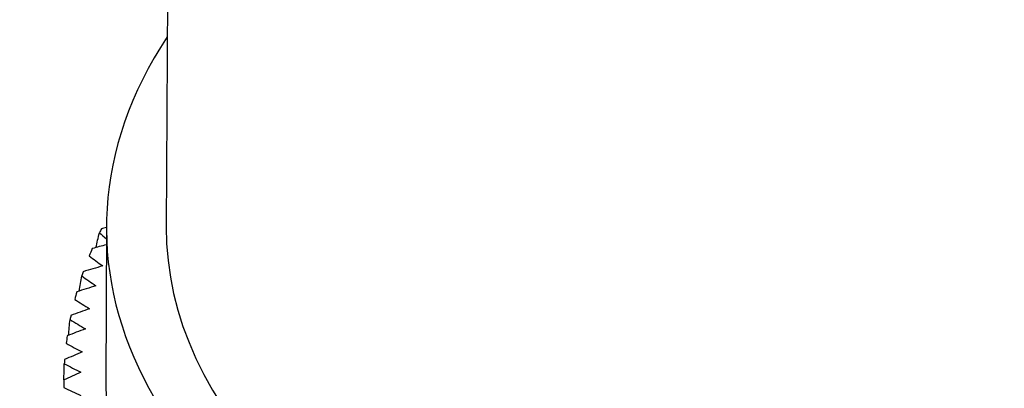
# Model space of a CAD drawing. Units: millimetres. Extents: x 31 to 673, y 10 to 200.
# Drawn here: x 265 to 270, y 137 to 139 of the extents above; entities that cross this region are included whole.
import ezdxf

# ---------------------------------------------------------------- set-up
doc = ezdxf.new("R2010")
doc.units = ezdxf.units.MM
doc.header["$LTSCALE"] = 0.75
doc.layers.add('Visible', color=7, linetype='Continuous', lineweight=25)

msp = doc.modelspace()

# ---------------------------------------------------------------- linework, layer by layer
at = {"layer": 'Visible', "extrusion": (-0.707107, -0.407196, 0.578093)}
for p, q in [((266.0722, 159.9545), (265.9583, 137.8553)), ((265.644, 137.857), (265.6398, 137.038)), ((265.419, 137.0392), (265.4189, 137.0283))]:
    msp.add_line(p, q, dxfattribs=at)
at = {"layer": 'Visible'}
for centre, major_axis, start_param, end_param in [((270.5582, 137.8486), (4.9143, 0), 2.779058, 6.64572), ((270.5582, 137.0304), (-5.1393, 0), -0.278667, -0.271112), ((270.5582, 137.8475), (4.6, 0), 3.138625, 6.286153), ((270.5582, 137.0304), (-5.1393, 0), -0.24232, -0.228919), ((270.5582, 137.0304), (-5.1393, 0), -0.200127, -0.192572), ((270.5582, 137.0304), (-5.1393, 0), -0.163781, -0.150379), ((270.5582, 137.0304), (-5.1393, 0), -0.121587, -0.114032), ((270.5582, 137.0304), (-5.1393, 0), -0.085241, -0.071839), ((270.5582, 137.0304), (-5.1393, 0), -0.043048, -0.035492), ((270.5582, 137.0304), (5.1393, 0), 3.134892, 3.148294), ((270.5582, 137.0296), (4.9185, 0), 3.138625, 6.286153)]:
    msp.add_ellipse(centre, major_axis=major_axis, ratio=0.575862, start_param=start_param, end_param=end_param, dxfattribs=at)
for points in [[(265.5886, 137.7458), (265.5945, 137.7715), (265.6005, 137.7973), (265.6067, 137.8229)], [(265.6067, 137.8229), (265.6189, 137.8127), (265.6312, 137.8025), (265.6437, 137.7923)], [(265.644, 137.8512), (265.635, 137.8489), (265.6261, 137.8467), (265.6172, 137.8445)], [(265.6435, 137.7604), (265.6186, 137.7539), (265.5938, 137.7473), (265.5691, 137.7405)], [(265.553, 137.702), (265.5764, 137.6843), (265.6001, 137.6668), (265.6241, 137.6494)], [(265.6241, 137.6494), (265.5897, 137.6394), (265.5555, 137.6292), (265.5215, 137.6187)], [(265.5008, 137.5172), (265.505, 137.5438), (265.5094, 137.5703), (265.514, 137.5968)], [(265.514, 137.5968), (265.5383, 137.5794), (265.563, 137.5622), (265.5881, 137.5452)], [(265.5881, 137.5452), (265.5544, 137.5347), (265.521, 137.5239), (265.4877, 137.5129)], [(265.477, 137.4737), (265.5026, 137.4572), (265.5286, 137.4408), (265.5549, 137.4246)], [(265.5549, 137.4246), (265.522, 137.4131), (265.4893, 137.4013), (265.4569, 137.3893)], [(265.4445, 137.285), (265.4469, 137.3124), (265.4495, 137.3398), (265.4523, 137.3671)], [(265.4523, 137.3671), (265.479, 137.3509), (265.506, 137.3349), (265.5332, 137.319)], [(265.5332, 137.319), (265.5011, 137.307), (265.4692, 137.2948), (265.4376, 137.2823)], [(265.5166, 137.1973), (265.4854, 137.1843), (265.4544, 137.1711), (265.4237, 137.1577)], [(265.4322, 137.2428), (265.46, 137.2275), (265.4882, 137.2123), (265.5166, 137.1973)], [(265.4199, 137.0506), (265.4205, 137.0789), (265.4212, 137.1071), (265.4222, 137.1354)], [(265.4222, 137.1354), (265.451, 137.1204), (265.48, 137.1057), (265.5094, 137.0911)], [(265.5094, 137.0911), (265.479, 137.0777), (265.4489, 137.064), (265.4191, 137.0502)], [(265.4189, 137.0283), (265.4189, 137.0224), (265.4189, 137.0166), (265.4189, 137.0108)], [(265.4189, 137.0108), (265.4189, 137.0107), (265.419, 137.0106), (265.4191, 137.0105)], [(265.4191, 137.0105), (265.4489, 136.9965), (265.479, 136.9827), (265.5094, 136.969)]]:
    msp.add_open_spline(points, degree=3, dxfattribs=at)

doc.saveas('drawing.dxf')
